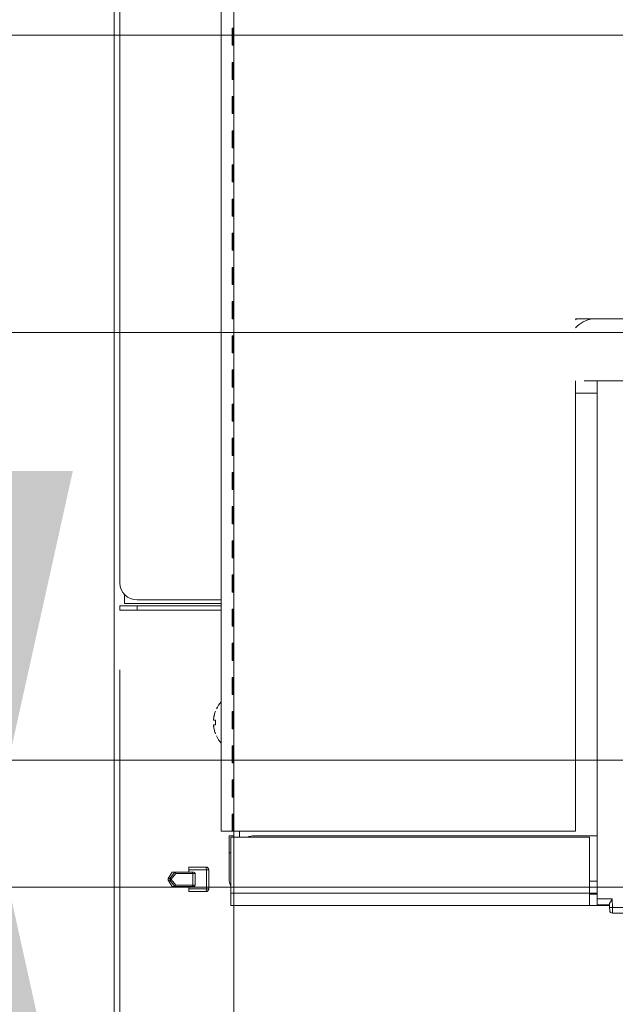
# Model space of a CAD drawing. Units: millimetres. Extents: x 0 to 297, y 0 to 265.
# Drawn here: x 173 to 178, y 123 to 131 of the extents above; entities that cross this region are included whole.
import ezdxf

# ---------------------------------------------------------------- set-up
doc = ezdxf.new("R2010")
doc.units = ezdxf.units.MM
doc.layers.add('1', color=7, linetype='Continuous', true_color=0xffffff)
doc.layers.add('102', color=7, linetype='Continuous', true_color=0xffffff)
doc.styles.add('Malgun Gothic', font='malgun.ttf')
doc.dimstyles.get("Standard").update_dxf_attribs({"dimtxt": 0.18, "dimasz": 0.18, "dimexe": 0.18, "dimexo": 0.0625, "dimgap": 0.09, "dimtad": 0, "dimtih": 1, "dimtoh": 1, "dimdec": 4, "dimzin": 0, "dimdsep": 46, "dimtxsty": 'Standard', "dimcen": 0.09, "dimadec": 0, "dimazin": 0, "dimtfac": 1, "dimtdec": 4, "dimtofl": 0, "dimtmove": 0, "dimatfit": 3, "dimfxl": 0, "dimtolj": 1, "dimtzin": 0, "dimarcsym": 0})

# ---------------------------------------------------------------- blocks, each defined once
blk = doc.blocks.new('_U4')
at = {"layer": '102', "color": 7, "lineweight": 13}
for p, q in [((183.0457, 131.0822), (157.8004, 131.0822)), ((158.5624, 123.6043), (158.5624, 131.0822)), ((184.615, 123.6043), (157.8004, 123.6043))]:
    blk.add_line(p, q, dxfattribs=at)
at = {"layer": '102', "color": 7, "lineweight": 70}
for points in [[(158.5624, 131.0822), (159.1255, 128.5422), (157.9993, 128.5422)], [(158.5624, 123.6043), (157.9993, 126.1443), (159.1255, 126.1443)]]:
    blk.add_solid(points, dxfattribs=at)
at = {"layer": '102', "color": 7, "linetype": 'Continuous', "lineweight": 13, "insert": (157.4344, 125.9625), "char_height": 2.54, "attachment_point": 7, "rotation": 90, "line_spacing_factor": 1.040712, "style": 'Malgun Gothic'}
blk.add_mtext('\\fMalgun Gothic|b0|i0;\\W1.0000;5\\A1;{\\H0.7x;\\S7/8;}', dxfattribs=at)
blk = doc.blocks.new('_U5')
at = {"layer": '102', "color": 7, "lineweight": 13}
for p, q in [((165.9382, 117.2543), (165.9382, 134.8227)), ((179.1285, 128.4727), (165.1762, 128.4727)), ((184.615, 123.6043), (165.1762, 123.6043))]:
    blk.add_line(p, q, dxfattribs=at)
at = {"layer": '102', "color": 7, "lineweight": 70}
for points in [[(165.9382, 128.4727), (165.3751, 131.0127), (166.5013, 131.0127)], [(165.9382, 123.6043), (166.5013, 121.0643), (165.3751, 121.0643)]]:
    blk.add_solid(points, dxfattribs=at)
at = {"layer": '102', "color": 7, "linetype": 'Continuous', "lineweight": 13, "insert": (164.8103, 124.009), "char_height": 2.54, "attachment_point": 7, "rotation": 90, "line_spacing_factor": 1.040712, "style": 'Malgun Gothic'}
blk.add_mtext('\\fMalgun Gothic|b0|i0;\\W1.0000;3\\A1;{\\H0.7x;\\S27/32;}', dxfattribs=at)
blk = doc.blocks.new('_U6')
at = {"layer": '102', "color": 7, "lineweight": 13}
for p, q in [((172.7323, 131.0667), (172.7323, 117.2543)), ((188.5575, 124.7167), (171.9703, 124.7167)), ((184.615, 123.6043), (171.9703, 123.6043))]:
    blk.add_line(p, q, dxfattribs=at)
at = {"layer": '102', "color": 7, "lineweight": 70}
for points in [[(172.7323, 124.7167), (172.1692, 127.2567), (173.2954, 127.2567)], [(172.7323, 123.6043), (173.2954, 121.0643), (172.1692, 121.0643)]]:
    blk.add_solid(points, dxfattribs=at)
at = {"layer": '102', "color": 7, "linetype": 'Continuous', "lineweight": 13, "insert": (171.6044, 123.7577), "char_height": 2.54, "attachment_point": 7, "rotation": 90, "line_spacing_factor": 1.040712, "style": 'Malgun Gothic'}
blk.add_mtext('\\fMalgun Gothic|b0|i0;\\W1.0000;\\A1;{\\H0.7x;\\S7/8;}', dxfattribs=at)
blk = doc.blocks.new('_U12')
at = {"layer": '102', "color": 7, "lineweight": 13}
for p, q in [((173.6595, 134.0523), (173.6595, 92.5005)), ((209.2295, 123.0823), (209.2295, 92.5005)), ((209.2295, 93.2625), (173.6595, 93.2625))]:
    blk.add_line(p, q, dxfattribs=at)
at = {"layer": '102', "color": 7, "lineweight": 70}
for points in [[(173.6595, 93.2625), (176.1995, 93.8256), (176.1995, 92.6994)], [(209.2295, 93.2625), (206.6895, 92.6994), (206.6895, 93.8256)]]:
    blk.add_solid(points, dxfattribs=at)
at = {"layer": '102', "color": 7, "linetype": 'Continuous', "lineweight": 13, "insert": (189.7847, 93.7927), "char_height": 2.54, "attachment_point": 7, "line_spacing_factor": 1.040712, "style": 'Malgun Gothic'}
blk.add_mtext('\\fMalgun Gothic|b0|i0;\\W1.0000;28', dxfattribs=at)
blk = doc.blocks.new('_U14')
at = {"layer": '102', "color": 7, "lineweight": 13}
for p, q in [((183.8077, 130.3202), (183.8077, 104.0028)), ((174.7095, 123.3323), (174.7095, 104.0028)), ((183.8077, 104.7648), (174.7095, 104.7648))]:
    blk.add_line(p, q, dxfattribs=at)
at = {"layer": '102', "color": 7, "lineweight": 70}
for points in [[(174.7095, 104.7648), (177.2495, 105.3279), (177.2495, 104.2017)], [(183.8077, 104.7648), (181.2677, 104.2017), (181.2677, 105.3279)]]:
    blk.add_solid(points, dxfattribs=at)
at = {"layer": '102', "color": 7, "linetype": 'Continuous', "lineweight": 13, "insert": (177.2494, 106.1417), "char_height": 2.54, "attachment_point": 7, "line_spacing_factor": 1.040712, "style": 'Malgun Gothic'}
blk.add_mtext('\\fMalgun Gothic|b0|i0;\\W1.0000;7\\A1;{\\H0.7x;\\S5/32;}', dxfattribs=at)
blk = doc.blocks.new('_U21')
at = {"layer": '102', "color": 7, "lineweight": 13}
for p, q in [((189.3195, 123.9547), (189.3195, 98.1885)), ((174.7095, 123.3323), (174.7095, 98.1885)), ((189.3195, 98.9505), (174.7095, 98.9505))]:
    blk.add_line(p, q, dxfattribs=at)
at = {"layer": '102', "color": 7, "lineweight": 70}
for points in [[(174.7095, 98.9505), (177.2495, 99.5136), (177.2495, 98.3874)], [(189.3195, 98.9505), (186.7795, 98.3874), (186.7795, 99.5136)]]:
    blk.add_solid(points, dxfattribs=at)
at = {"layer": '102', "color": 7, "linetype": 'Continuous', "lineweight": 13, "insert": (181.1825, 100.3273), "char_height": 2.54, "attachment_point": 7, "line_spacing_factor": 1.040712, "style": 'Malgun Gothic'}
blk.add_mtext('\\fMalgun Gothic|b0|i0;\\W1.0000;11\\A1;{\\H0.7x;\\S1/2;}', dxfattribs=at)
blk = doc.blocks.new('_U22')
at = {"layer": '102', "color": 7, "lineweight": 13}
for p, q in [((174.7095, 135.0123), (174.7095, 115.4432)), ((173.7095, 125.5123), (173.7095, 115.4432)), ((181.0595, 116.2052), (168.7611, 116.2052))]:
    blk.add_line(p, q, dxfattribs=at)
at = {"layer": '102', "color": 7, "lineweight": 70}
for points in [[(173.7095, 116.2052), (171.1695, 115.6421), (171.1695, 116.7684)], [(174.7095, 116.2052), (177.2495, 116.7684), (177.2495, 115.6421)]]:
    blk.add_solid(points, dxfattribs=at)
at = {"layer": '102', "color": 7, "linetype": 'Continuous', "lineweight": 13, "insert": (168.8957, 117.5821), "char_height": 2.54, "attachment_point": 7, "line_spacing_factor": 1.040712, "style": 'Malgun Gothic'}
blk.add_mtext('\\fMalgun Gothic|b0|i0;\\W1.0000;\\A1;{\\H0.7x;\\S25/32;}', dxfattribs=at)
blk = doc.blocks.new('_U23')
at = {"layer": '102', "color": 7, "lineweight": 13}
for p, q in [((179.8905, 127.7107), (179.8905, 109.6688)), ((174.7095, 123.3323), (174.7095, 109.6688)), ((174.7095, 110.4308), (182.1973, 110.4308))]:
    blk.add_line(p, q, dxfattribs=at)
at = {"layer": '102', "color": 7, "lineweight": 70}
for points in [[(174.7095, 110.4308), (177.2495, 110.9939), (177.2495, 109.8677)], [(179.8905, 110.4308), (177.3505, 109.8677), (177.3505, 110.9939)]]:
    blk.add_solid(points, dxfattribs=at)
at = {"layer": '102', "color": 7, "linetype": 'Continuous', "lineweight": 13, "insert": (178.0443, 111.8077), "char_height": 2.54, "attachment_point": 7, "line_spacing_factor": 1.040712, "style": 'Malgun Gothic'}
blk.add_mtext('\\fMalgun Gothic|b0|i0;\\W1.0000;4\\A1;{\\H0.7x;\\S3/32;}', dxfattribs=at)

msp = doc.modelspace()

# ---------------------------------------------------------------- linework, layer by layer
at = {"layer": '1', "color": 3, "linetype": 'Continuous', "lineweight": 18}
for p, q in [((173.70953, 134.614278), (173.70953, 126.274278)), ((174.59953, 124.094278), (174.59953, 133.844278)), ((174.69453, 130.994278), (174.69453, 131.144278)), ((174.69453, 131.144278), (174.70453, 131.144278)), ((174.69953, 130.994278), (174.69953, 131.144278)), ((174.70453, 130.994278), (174.70453, 131.144278)), ((174.70453, 130.994278), (174.69453, 130.994278)), ((174.69453, 130.694278), (174.69453, 130.844278)), ((174.69453, 130.844278), (174.70453, 130.844278)), ((174.69953, 130.694278), (174.69953, 130.844278)), ((174.70453, 130.694278), (174.70453, 130.844278)), ((174.70453, 130.694278), (174.69453, 130.694278)), ((174.69453, 130.394278), (174.69453, 130.544278)), ((174.69453, 130.544278), (174.70453, 130.544278)), ((174.69953, 130.394278), (174.69953, 130.544278)), ((174.70453, 130.394278), (174.70453, 130.544278)), ((174.70453, 130.394278), (174.69453, 130.394278)), ((174.69453, 130.094278), (174.69453, 130.244278)), ((174.69453, 130.244278), (174.70453, 130.244278)), ((174.69953, 130.094278), (174.69953, 130.244278)), ((174.70453, 130.094278), (174.70453, 130.244278)), ((174.70453, 130.094278), (174.69453, 130.094278)), ((174.69453, 129.794278), (174.69453, 129.944278)), ((174.69453, 129.944278), (174.70453, 129.944278)), ((174.69953, 129.794278), (174.69953, 129.944278)), ((174.70453, 129.794278), (174.70453, 129.944278)), ((174.70453, 129.794278), (174.69453, 129.794278)), ((174.69453, 129.494278), (174.69453, 129.644278)), ((174.69453, 129.644278), (174.70453, 129.644278)), ((174.69953, 129.494278), (174.69953, 129.644278)), ((174.70453, 129.494278), (174.70453, 129.644278)), ((174.70453, 129.494278), (174.69453, 129.494278)), ((174.69453, 129.194278), (174.69453, 129.344278)), ((174.69453, 129.344278), (174.70453, 129.344278)), ((174.69953, 129.194278), (174.69953, 129.344278)), ((174.70453, 129.194278), (174.70453, 129.344278)), ((174.70453, 129.194278), (174.69453, 129.194278)), ((174.69453, 128.894278), (174.69453, 129.044278)), ((174.69453, 129.044278), (174.70453, 129.044278)), ((174.69953, 128.894278), (174.69953, 129.044278)), ((174.70453, 128.894278), (174.70453, 129.044278)), ((174.70453, 128.894278), (174.69453, 128.894278)), ((174.69453, 128.594278), (174.69453, 128.744278)), ((174.69453, 128.744278), (174.70453, 128.744278)), ((174.69953, 128.594278), (174.69953, 128.744278)), ((174.70453, 128.594278), (174.70453, 128.744278)), ((174.70453, 128.594278), (174.69453, 128.594278)), ((177.70953, 128.594278), (178.70953, 128.594278)), ((174.69453, 128.294278), (174.69453, 128.444278)), ((174.69453, 128.444278), (174.70453, 128.444278)), ((174.69953, 128.294278), (174.69953, 128.444278)), ((174.70453, 128.294278), (174.70453, 128.444278)), ((174.70453, 128.294278), (174.69453, 128.294278)), ((174.69453, 127.994278), (174.69453, 128.144278)), ((174.69453, 128.144278), (174.70453, 128.144278)), ((174.69953, 127.994278), (174.69953, 128.144278)), ((174.70453, 127.994278), (174.70453, 128.144278)), ((177.70953, 128.049708), (177.70953, 124.094278)), ((177.786461, 128.049761), (178.140237, 128.049761)), ((177.900237, 123.499278), (177.900237, 128.049719)), ((174.70453, 127.994278), (174.69453, 127.994278)), ((177.709541, 127.939761), (177.900245, 127.939761)), ((174.69453, 127.694278), (174.69453, 127.844278)), ((174.69453, 127.844278), (174.70453, 127.844278)), ((174.69953, 127.694278), (174.69953, 127.844278)), ((174.70453, 127.694278), (174.70453, 127.844278)), ((174.70453, 127.694278), (174.69453, 127.694278)), ((174.69453, 127.394278), (174.69453, 127.544278)), ((174.69453, 127.544278), (174.70453, 127.544278)), ((174.69953, 127.394278), (174.69953, 127.544278)), ((174.70453, 127.394278), (174.70453, 127.544278)), ((174.70453, 127.394278), (174.69453, 127.394278)), ((174.69453, 127.094278), (174.69453, 127.244278)), ((174.69453, 127.244278), (174.70453, 127.244278)), ((174.69953, 127.094278), (174.69953, 127.244278)), ((174.70453, 127.094278), (174.70453, 127.244278)), ((174.70453, 127.094278), (174.69453, 127.094278)), ((174.69453, 126.794278), (174.69453, 126.944278)), ((174.69453, 126.944278), (174.70453, 126.944278)), ((174.69953, 126.794278), (174.69953, 126.944278)), ((174.70453, 126.794278), (174.70453, 126.944278)), ((174.70453, 126.794278), (174.69453, 126.794278)), ((174.69453, 126.494278), (174.69453, 126.644278)), ((174.69453, 126.644278), (174.70453, 126.644278)), ((174.69953, 126.494278), (174.69953, 126.644278)), ((174.70453, 126.494278), (174.70453, 126.644278)), ((174.70453, 126.494278), (174.69453, 126.494278)), ((174.69453, 126.194278), (174.69453, 126.344278)), ((174.69453, 126.344278), (174.70453, 126.344278)), ((174.69953, 126.194278), (174.69953, 126.344278)), ((174.70453, 126.194278), (174.70453, 126.344278)), ((173.74953, 126.172303), (173.74953, 126.094278)), ((174.70453, 126.194278), (174.69453, 126.194278)), ((173.70953, 126.074278), (173.85953, 126.074278)), ((173.70953, 126.034278), (173.70953, 126.074278)), ((173.74953, 126.094278), (174.599514, 126.094278)), ((174.599518, 126.124278), (173.85953, 126.124278)), ((174.599518, 126.074278), (173.85953, 126.074278)), ((174.69453, 125.894278), (174.69453, 126.044278)), ((174.69453, 126.044278), (174.70453, 126.044278)), ((174.69953, 125.894278), (174.69953, 126.044278)), ((174.70453, 125.894278), (174.70453, 126.044278)), ((173.85953, 126.034278), (173.70953, 126.034278)), ((173.85953, 126.034278), (174.599518, 126.034278)), ((174.69953, 126.034278), (174.70453, 126.032938)), ((174.70453, 125.894278), (174.69453, 125.894278)), ((174.69453, 125.594278), (174.69453, 125.744278)), ((174.69453, 125.744278), (174.70453, 125.744278)), ((174.69953, 125.594278), (174.69953, 125.744278)), ((174.70453, 125.594278), (174.70453, 125.744278)), ((174.70453, 125.594278), (174.69453, 125.594278)), ((174.69453, 125.294278), (174.69453, 125.444278)), ((174.69453, 125.444278), (174.70453, 125.444278)), ((174.69953, 125.294278), (174.69953, 125.444278)), ((174.70453, 125.294278), (174.70453, 125.444278)), ((174.70453, 125.294278), (174.69453, 125.294278)), ((174.69453, 124.994278), (174.69453, 125.144278)), ((174.69453, 125.144278), (174.70453, 125.144278)), ((174.69953, 124.994278), (174.69953, 125.144278)), ((174.70453, 124.994278), (174.70453, 125.144278)), ((174.70453, 124.994278), (174.69453, 124.994278)), ((174.69453, 124.694278), (174.69453, 124.844278)), ((174.69453, 124.844278), (174.70453, 124.844278)), ((174.69953, 124.694278), (174.69953, 124.844278)), ((174.70453, 124.694278), (174.70453, 124.844278)), ((174.70453, 124.694278), (174.69453, 124.694278)), ((174.69453, 124.394278), (174.69453, 124.544278)), ((174.69453, 124.544278), (174.70453, 124.544278)), ((174.69953, 124.394278), (174.69953, 124.544278)), ((174.70453, 124.394278), (174.70453, 124.544278)), ((174.70453, 124.394278), (174.69453, 124.394278)), ((174.69453, 124.094278), (174.69453, 124.244278)), ((174.69453, 124.244278), (174.70453, 124.244278)), ((174.69953, 124.094278), (174.69953, 124.244278)), ((174.70453, 124.094278), (174.70453, 124.244278)), ((174.69453, 124.094278), (174.59953, 124.094278)), ((174.66953, 124.054278), (174.66953, 123.904278)), ((174.66953, 124.054278), (174.70953, 124.054278)), ((174.69953, 124.094278), (174.69453, 124.094278)), ((174.70453, 124.094278), (174.69953, 124.094278)), ((174.70953, 124.094278), (174.70453, 124.094278)), ((174.70953, 124.040823), (174.70953, 124.094428)), ((177.70953, 124.094278), (174.70953, 124.094278)), ((177.900312, 124.054278), (174.88953, 124.054278)), ((177.83453, 124.04076), (174.68453, 124.04076)), ((174.68453, 124.04076), (174.68453, 123.55076)), ((177.83453, 123.55076), (177.83453, 124.04076)), ((174.66953, 123.654278), (174.66953, 123.904278)), ((174.132545, 123.679278), (174.168942, 123.734278)), ((174.148727, 123.679278), (174.190986, 123.7341)), ((174.199376, 123.724278), (174.16013, 123.673365)), ((174.168942, 123.734278), (174.18908, 123.734278)), ((174.18908, 123.734278), (174.340491, 123.734278)), ((174.31453, 123.754278), (174.31453, 123.779278)), ((174.31453, 123.779278), (174.46453, 123.779278)), ((174.31453, 123.754278), (174.31453, 123.734278)), ((174.340491, 123.734278), (174.35953, 123.734278)), ((174.36953, 123.724278), (174.36953, 123.619278)), ((174.48953, 123.754278), (174.48953, 123.589278)), ((174.148727, 123.679278), (174.132545, 123.679278)), ((174.132545, 123.679278), (174.132545, 123.664278)), ((174.168942, 123.609278), (174.132545, 123.664278)), ((174.132545, 123.664278), (174.148727, 123.664278)), ((174.190986, 123.609457), (174.148727, 123.664278)), ((174.16013, 123.670191), (174.199376, 123.619278)), ((174.18908, 123.609278), (174.168942, 123.609278)), ((174.340491, 123.609278), (174.18908, 123.609278)), ((174.31453, 123.609278), (174.31453, 123.589278)), ((174.31453, 123.564278), (174.31453, 123.589278)), ((174.46453, 123.564278), (174.31453, 123.564278)), ((174.35953, 123.609278), (174.340491, 123.609278)), ((174.68453, 123.441788), (174.68453, 123.55076)), ((177.83453, 123.55076), (177.83453, 123.441788)), ((177.900263, 123.54076), (177.83453, 123.54076)), ((177.90053, 123.604278), (177.83471, 123.604278)), ((178.00953, 123.449278), (177.90111, 123.449278)), ((178.009974, 123.423842), (178.009413, 123.455977)), ((174.68453, 123.440874), (174.68453, 123.441788)), ((174.83453, 123.441788), (174.68453, 123.441788)), ((174.83453, 123.440874), (174.68453, 123.440874)), ((174.68453, 123.44076), (174.68453, 123.440874)), ((177.83453, 123.44076), (174.68453, 123.44076)), ((174.83453, 123.440874), (174.83453, 123.441788)), ((175.13453, 123.441788), (174.98453, 123.441788)), ((174.98453, 123.441788), (174.98453, 123.440874)), ((175.13453, 123.440874), (174.98453, 123.440874)), ((175.13453, 123.440874), (175.13453, 123.441788)), ((175.43453, 123.441788), (175.28453, 123.441788)), ((175.28453, 123.441788), (175.28453, 123.440874)), ((175.43453, 123.440874), (175.28453, 123.440874)), ((175.43453, 123.440874), (175.43453, 123.441788)), ((175.73453, 123.441788), (175.58453, 123.441788)), ((175.58453, 123.441788), (175.58453, 123.440874)), ((175.73453, 123.440874), (175.58453, 123.440874)), ((175.73453, 123.440874), (175.73453, 123.441788)), ((176.03453, 123.441788), (175.88453, 123.441788)), ((175.88453, 123.441788), (175.88453, 123.440874)), ((176.03453, 123.440874), (175.88453, 123.440874)), ((176.03453, 123.440874), (176.03453, 123.441788)), ((176.33453, 123.441788), (176.18453, 123.441788)), ((176.18453, 123.441788), (176.18453, 123.440874)), ((176.33453, 123.440874), (176.18453, 123.440874)), ((176.33453, 123.440874), (176.33453, 123.441788)), ((176.63453, 123.441788), (176.48453, 123.441788)), ((176.48453, 123.441788), (176.48453, 123.440874)), ((176.63453, 123.440874), (176.48453, 123.440874)), ((176.63453, 123.440874), (176.63453, 123.441788)), ((176.93453, 123.441788), (176.78453, 123.441788)), ((176.78453, 123.441788), (176.78453, 123.440874)), ((176.93453, 123.440874), (176.78453, 123.440874)), ((176.93453, 123.440874), (176.93453, 123.441788)), ((177.23453, 123.441788), (177.08453, 123.441788)), ((177.08453, 123.441788), (177.08453, 123.440874)), ((177.23453, 123.440874), (177.08453, 123.440874)), ((177.23453, 123.440874), (177.23453, 123.441788)), ((177.53453, 123.441788), (177.38453, 123.441788)), ((177.38453, 123.441788), (177.38453, 123.440874)), ((177.53453, 123.440874), (177.38453, 123.440874)), ((177.53453, 123.440874), (177.53453, 123.441788)), ((177.83453, 123.441788), (177.68453, 123.441788)), ((177.68453, 123.441788), (177.68453, 123.440874)), ((177.83453, 123.440874), (177.68453, 123.440874)), ((177.83453, 123.440874), (177.83453, 123.441788)), ((177.83453, 123.440874), (177.83453, 123.44076)), ((178.009702, 123.44076), (177.83453, 123.44076)), ((178.01041, 123.398842), (178.009974, 123.423842)), ((178.583654, 123.374278), (178.035407, 123.374278))]:
    msp.add_line(p, q, dxfattribs=at)
at = {"layer": '1', "color": 3, "linetype": 'Continuous', "lineweight": 13}
for p, q in [((174.70953, 124.094278), (174.70953, 133.844278)), ((173.85953, 126.074278), (173.85953, 126.034278)), ((174.70453, 125.624278), (174.69953, 125.624278)), ((174.75953, 124.094428), (174.75953, 124.040823)), ((174.68453, 123.904278), (174.66953, 123.904278)), ((174.349698, 123.724278), (174.199376, 123.724278)), ((174.468871, 123.754278), (174.31453, 123.754278)), ((174.36953, 123.724278), (174.349698, 123.724278)), ((174.349698, 123.619278), (174.349698, 123.724278)), ((174.468871, 123.754278), (174.48953, 123.754278)), ((174.468871, 123.589278), (174.468871, 123.754278)), ((174.150923, 123.664533), (174.150923, 123.679023)), ((174.16013, 123.673365), (174.16013, 123.670191)), ((177.83471, 123.654278), (177.90053, 123.654278)), ((174.199376, 123.619278), (174.349698, 123.619278)), ((174.31453, 123.589278), (174.468871, 123.589278)), ((174.349698, 123.619278), (174.36953, 123.619278)), ((174.468871, 123.589278), (174.48953, 123.589278)), ((174.68453, 123.55076), (177.83453, 123.55076)), ((177.900237, 123.55076), (177.83453, 123.55076)), ((177.900237, 123.499278), (178.033661, 123.499278)), ((178.033661, 123.499278), (178.03497, 123.424278)), ((178.009974, 123.423842), (178.03497, 123.424278)), ((178.03497, 123.424278), (178.58409, 123.424278)), ((178.03497, 123.424278), (178.035407, 123.374278))]:
    msp.add_line(p, q, dxfattribs=at)
for radius, start, end in [(0.310373, 124.9128293, 127.9124409), (0.257278, 98.402357, 137.8364743)]:
    msp.add_arc((177.900237, 128.339761), radius, start, end, dxfattribs=at)
at = {"layer": '1', "color": 3, "linetype": 'Continuous', "lineweight": 18}
for centre, radius, start, end in [((173.85953, 126.274278), 0.15, 180, 270), ((174.88953, 123.904278), 0.15, 90, 114.5122804), ((174.35953, 123.724278), 0.01, 0, 90), ((174.46453, 123.754278), 0.025, 0, 90), ((174.71953, 123.654278), 0.05, 180, 225.5719171), ((174.35953, 123.619278), 0.01, 270, 0), ((174.46453, 123.589278), 0.025, 270, 0), ((178.035407, 123.399278), 0.025, 181, 270)]:
    msp.add_arc(centre, radius, start, end, dxfattribs=at)
at = {"layer": '1', "color": 53, "linetype": 'Continuous', "lineweight": 18}
for centre, start, end in [((174.799335, 125.049382), 137.7329024, 153.9571573), ((174.799335, 125.049175), 206.0849379, 222.2665392)]:
    msp.add_arc(centre, 0.27, start, end, dxfattribs=at)
at = {"layer": '1', "color": 3, "linetype": 'Continuous', "lineweight": 18}
for centre, major_axis, ratio, start_param, end_param in [((174.181372, 123.724278), (0.012765, 0.007875), 0.48284153, 0.47484315, 0.66408155), ((174.190169, 123.724278), (-0.004513, 0.009177), 0.8803266, 4.303832, 5.68538993), ((174.146683, 123.667865), (0.007433, 0.009642), 0.82137061, 0.35268427, 0.56444397), ((174.146683, 123.675691), (0.007433, -0.009642), 0.82137061, 5.71874133, 5.93050104), ((174.150923, 123.673365), (-0.009845, 0.003354), 0.52303444, 3.71893289, 4.88873111), ((174.150923, 123.670191), (0.009845, 0.003354), 0.52303444, 4.53604685, 5.70584507), ((174.181372, 123.619278), (-0.012765, 0.007875), 0.48284153, 2.47751112, 2.66674951), ((174.190169, 123.619278), (0.004513, 0.009177), 0.8803266, 3.73938803, 5.12094596), ((177.90111, 123.499278), (0, 0.05), 0.01745506, 1.57079633, 3.14159265)]:
    msp.add_ellipse(centre, major_axis=major_axis, ratio=ratio, start_param=start_param, end_param=end_param, dxfattribs=at)
at = {"layer": '1', "color": 3, "linetype": 'Continuous', "lineweight": 13}
for centre, major_axis, ratio, start_param, end_param in [((174.340491, 123.724278), (0, -0.01), 0.92067186, 1.57079633, 3.14159265), ((174.46453, 123.754278), (0, -0.025), 0.17364818, 1.57079633, 3.14159265), ((174.340491, 123.619278), (0, 0.01), 0.92067186, 3.14159265, 4.71238898), ((174.46453, 123.589278), (0, -0.025), 0.17364818, 0, 1.57079633)]:
    msp.add_ellipse(centre, major_axis=major_axis, ratio=ratio, start_param=start_param, end_param=end_param, dxfattribs=at)
at = {"layer": '1', "color": 53, "linetype": 'Continuous', "lineweight": 18}
for points, knots in [([(174.549293, 125.149278), (174.545156, 125.138924), (174.541661, 125.128316), (174.538112, 125.114734), (174.537443, 125.112001), (174.536189, 125.106502), (174.535603, 125.103733), (174.53398, 125.095419), (174.533075, 125.089858), (174.532346, 125.084278)], [0, 0, 0, 0, 0.5, 0.5, 0.625, 0.625, 0.75, 0.75, 1, 1, 1, 1]), ([(174.532346, 125.084278), (174.532217, 125.083293), (174.532103, 125.082323), (174.531952, 125.080889), (174.531906, 125.080414), (174.53182, 125.079472), (174.531781, 125.079004), (174.531676, 125.077642), (174.531624, 125.076779), (174.531571, 125.075553), (174.531557, 125.075154), (174.531539, 125.074387), (174.531535, 125.074023), (174.531534, 125.072982), (174.531552, 125.072359), (174.531605, 125.071534), (174.531627, 125.071279), (174.53168, 125.070816), (174.531741, 125.070398), (174.531818, 125.070068), (174.531903, 125.069783), (174.53195, 125.069662), (174.532102, 125.069374), (174.532217, 125.069278), (174.532346, 125.069278)], [0, 0, 0, 0, 0.125, 0.125, 0.1875, 0.1875, 0.25, 0.25, 0.375, 0.375, 0.4375, 0.4375, 0.5, 0.5, 0.625, 0.625, 0.6875, 0.6875, 0.75, 0.8125, 0.8125, 0.875, 0.875, 1, 1, 1, 1]), ([(174.532346, 125.029278), (174.532217, 125.029278), (174.532103, 125.029182), (174.531952, 125.028898), (174.531906, 125.02878), (174.53182, 125.028496), (174.531781, 125.028329), (174.531676, 125.027766), (174.531624, 125.027306), (174.531571, 125.026489), (174.531557, 125.026194), (174.531539, 125.025566), (174.531535, 125.025236), (174.531534, 125.024196), (174.531552, 125.023439), (174.531605, 125.022205), (174.531627, 125.021779), (174.53168, 125.020913), (174.531741, 125.020028), (174.531818, 125.019107), (174.531903, 125.018168), (174.53195, 125.017687), (174.532102, 125.016238), (174.532217, 125.015263), (174.532346, 125.014278)], [0, 0, 0, 0, 0.125, 0.125, 0.1875, 0.1875, 0.25, 0.25, 0.375, 0.375, 0.4375, 0.4375, 0.5, 0.5, 0.625, 0.625, 0.6875, 0.6875, 0.75, 0.8125, 0.8125, 0.875, 0.875, 1, 1, 1, 1]), ([(174.532346, 125.069278), (174.533068, 125.069278), (174.533964, 125.069278), (174.535571, 125.069278), (174.536151, 125.069278), (174.537401, 125.069278), (174.53807, 125.069278), (174.539493, 125.069278), (174.540248, 125.069278), (174.541839, 125.069278), (174.544349, 125.069278), (174.54722, 125.069278), (174.549293, 125.069278)], [0, 0, 0, 0, 0.25, 0.25, 0.375, 0.375, 0.5, 0.5, 0.625, 0.625, 0.75, 1, 1, 1, 1]), ([(174.547967, 125.029278), (174.546073, 125.029278), (174.544319, 125.029278), (174.541904, 125.029278), (174.541135, 125.029278), (174.53967, 125.029278), (174.538976, 125.029278), (174.535706, 125.029278), (174.533718, 125.029278), (174.532346, 125.029278)], [0, 0, 0, 0, 0.25, 0.25, 0.375, 0.375, 0.5, 0.5, 1, 1, 1, 1]), ([(174.532346, 125.014278), (174.533803, 125.003132), (174.535947, 124.992142), (174.54018, 124.975891), (174.541761, 124.970513), (174.54439, 124.962505), (174.54531, 124.959846), (174.547236, 124.954547), (174.548243, 124.951904), (174.549293, 124.949278)], [0, 0, 0, 0, 0.5, 0.5, 0.75, 0.75, 0.875, 0.875, 1, 1, 1, 1])]:
    msp.add_open_spline(points, degree=3, knots=knots, dxfattribs=at)
for points in [[(174.549293, 125.149278), (174.548256, 125.149369), (174.548271, 125.149368), (174.549293, 125.149278)], [(174.549293, 125.069278), (174.547806, 125.055876), (174.547379, 125.042544), (174.547967, 125.029278)]]:
    msp.add_open_spline(points, degree=3, dxfattribs=at)
at = {"layer": '1', "color": 3, "linetype": 'Continuous', "lineweight": 18}
msp.add_open_spline([(178.009413, 123.455977), (178.009392, 123.457216), (178.009638, 123.45858), (178.010296, 123.460801), (178.010564, 123.46157), (178.011187, 123.463167), (178.011544, 123.463998), (178.01271, 123.466525), (178.013616, 123.468269), (178.015118, 123.470968), (178.015642, 123.471882), (178.016735, 123.473738), (178.017305, 123.474684), (178.019056, 123.477532), (178.020276, 123.479447), (178.022795, 123.483316), (178.024094, 123.48527), (178.02609, 123.488233), (178.026763, 123.489226), (178.028124, 123.491225), (178.028812, 123.492231), (178.030191, 123.494242), (178.031229, 123.495751), (178.032271, 123.497263), (178.032967, 123.498271), (178.033317, 123.498779), (178.033661, 123.499278)], degree=3, knots=[0, 0, 0, 0, 0.125, 0.125, 0.1875, 0.1875, 0.25, 0.25, 0.375, 0.375, 0.4375, 0.4375, 0.5, 0.5, 0.625, 0.625, 0.75, 0.75, 0.8125, 0.8125, 0.875, 0.875, 0.9375, 0.96875, 0.96875, 1, 1, 1, 1], dxfattribs=at)

# ---------------------------------------------------------------- dimensions: what is measured, and where the dimension line sits
at = {"layer": '102', "color": 7, "linetype": 'Continuous', "lineweight": 13}
for base, p1, p2, picture, middle in [((174.70953, 116.205249), (173.70953, 126.274278), (174.70953, 135.774278), '_U22', (166.443025, 116.205249)), ((173.65953, 93.262476), (209.22953, 123.844278), (173.65953, 134.854278), '_U12', (191.46953, 93.262476)), ((174.70953, 104.764801), (183.807728, 131.082217), (174.70953, 124.094278), '_U14', (179.258629, 104.764801)), ((174.70953, 110.430804), (179.890539, 128.472726), (174.70953, 124.094278), '_U23', (188.116263, 110.430804)), ((174.70953, 98.950489), (189.31953, 124.716672), (174.70953, 124.094278), '_U21', (183.516129, 98.950489))]:
    dim = msp.add_linear_dim(base=base, p1=p1, p2=p2, dimstyle='Standard', override={"dimtxt": 2.54, "dimasz": 2.54, "dimexe": 0.762, "dimexo": 0.762, "dimgap": 1.27, "dimtad": 1, "dimtih": 1, "dimtoh": 0, "dimdec": 5, "dimlfac": 0.787402, "dimzin": 8, "dimdsep": 46, "dimlunit": 5, "dimtxsty": 'Malgun Gothic', "dimsah": 1, "dimse1": 0, "dimse2": 0, "dimsd1": 0, "dimsd2": 0, "dimclrd": 7, "dimclre": 7, "dimclrt": 7, "dimtol": 0, "dimtm": -0.1, "dimtfac": 0.5, "dimtdec": 5, "dimtofl": 1, "dimtmove": 0, "dimlwd": 13, "dimlwe": 13}, dxfattribs=at)
    dim.commit()
    dim.dimension.update_dxf_attribs({"geometry": picture, "text_midpoint": middle, "dimtype": 160})
for base, p1, p2, picture, middle in [((165.938206, 128.472726), (185.37703, 123.604278), (179.890539, 128.472726), '_U5', (165.938206, 126.038502)), ((158.562358, 131.082217), (185.37703, 123.604278), (183.807728, 131.082217), '_U4', (158.562358, 127.343247)), ((172.732312, 123.604278), (189.31953, 124.716672), (185.37703, 123.604278), '_U6', (172.732312, 124.16517))]:
    dim = msp.add_linear_dim(base=base, p1=p1, p2=p2, angle=90, dimstyle='Standard', override={"dimtxt": 2.54, "dimasz": 2.54, "dimexe": 0.762, "dimexo": 0.762, "dimgap": 1.27, "dimtad": 1, "dimtih": 0, "dimtoh": 0, "dimdec": 5, "dimlfac": 0.787402, "dimzin": 8, "dimdsep": 46, "dimlunit": 5, "dimtxsty": 'Malgun Gothic', "dimsah": 1, "dimse1": 0, "dimse2": 0, "dimsd1": 0, "dimsd2": 0, "dimclrd": 7, "dimclre": 7, "dimclrt": 7, "dimtol": 0, "dimtm": -0.1, "dimtfac": 0.5, "dimtdec": 5, "dimtofl": 1, "dimtmove": 0, "dimlwd": 13, "dimlwe": 13}, dxfattribs=at)
    dim.commit()
    dim.dimension.update_dxf_attribs({"geometry": picture, "text_midpoint": middle, "dimtype": 160})

doc.saveas('drawing.dxf')
